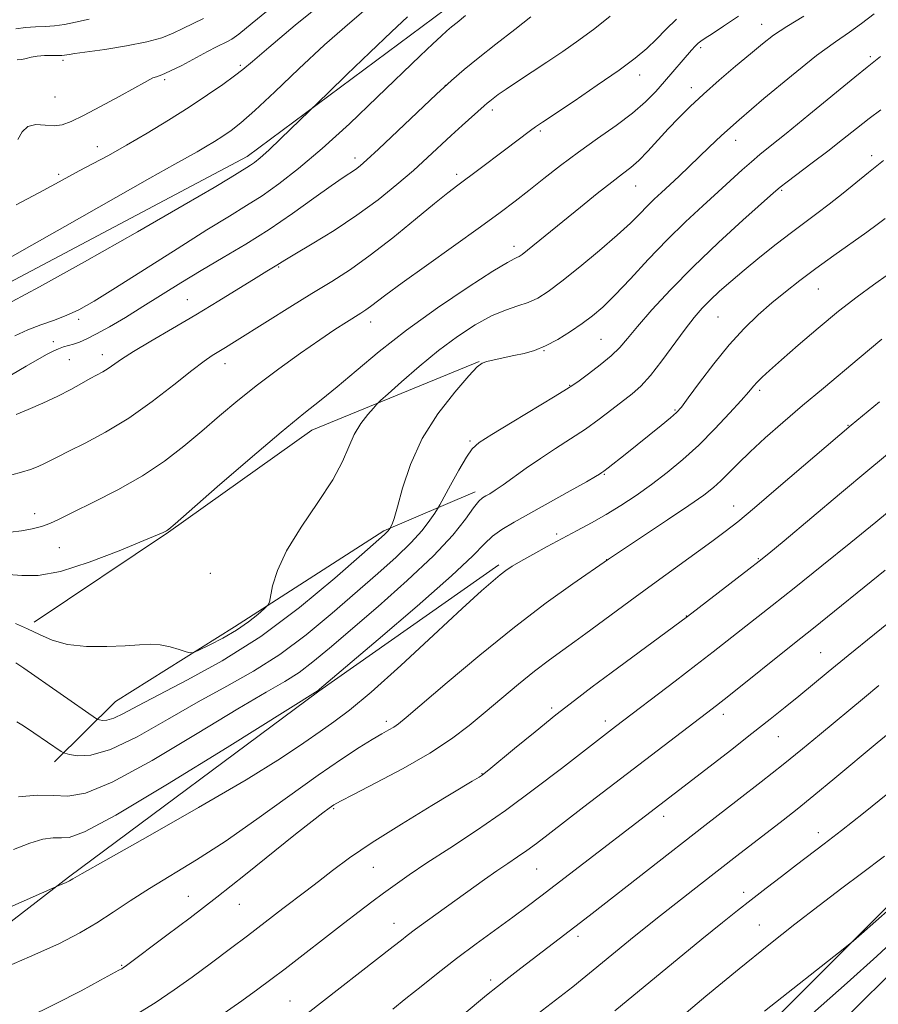
# Model space of a CAD drawing. Extents: x 2179800 to 2182700, y 312300 to 315200.
# Drawn here: x 2182301 to 2182489, y 313518 to 313734 of the extents above; entities that cross this region are included whole.
import ezdxf

# ---------------------------------------------------------------- set-up
doc = ezdxf.new("R2010")
doc.units = 0
doc.header["$MEASUREMENT"] = 0
for name, color, linetype, lineweight in [('DTM HARD BREAKLINE', 7, 'Continuous', 0), ('DTM SPOT ELEVATION', 2, 'Continuous', 13), ('INDEX CONTOUR', 41, 'Continuous', 13), ('INTERMEDIATE CONTOUR', 44, 'Continuous', 0)]:
    doc.layers.add(name, color=color, linetype=linetype, lineweight=lineweight)

msp = doc.modelspace()

# ---------------------------------------------------------------- linework, layer by layer
at = {"layer": 'DTM HARD BREAKLINE', "extrusion": (-0.1266344785189958, 0.1152698726705064, 0.9852291943018879), "elevation": -239241.5505730387, "flags": 128}
msp.add_lwpolyline([(-1700890.56416609, 1382376.144190341), (-1700958.837900521, 1382378.480081335), (-1700998.816979991, 1382380.687498323)], dxfattribs=at)
at = {"layer": 'DTM HARD BREAKLINE'}
for points in [[(2182249.7, 313648.72, 1060.45), (2182291.18, 313672.39, 1063.05), (2182350.7, 313703.92, 1062.58), (2182394.24, 313736.24, 1060.85), (2182441.14, 313773.19, 1061.05)], [(2182303.98, 313601.68, 1048.46), (2182333.43, 313621.45, 1049.93), (2182364.91, 313643.86, 1049.26), (2182401.66, 313658.91, 1046.06)], [(2182308.41, 313571.01, 1043.47), (2182321.83, 313584.23, 1047.06), (2182347.93, 313600.69, 1048.53), (2182380.73, 313621.76, 1046.26), (2182400.78, 313630.27, 1042.47)], [(2182225.1, 313475.03, 1031.48), (2182265.32, 313510.04, 1035.61), (2182311.55, 313545.67, 1038.14), (2182366.48, 313586.56, 1039.93), (2182405.99, 313614.25, 1038.34)], [(2182273.62, 313328.2, 1013.12), (2182298.43, 313350, 1012.99), (2182325.25, 313373.78, 1012.92), (2182359.5, 313410.83, 1014.45), (2182402.42, 313449.81, 1015.12), (2182450.08, 313498.08, 1014.99), (2182500, 313547.931, 1016.508)]]:
    msp.add_polyline3d(points, dxfattribs=at)
at = {"layer": 'DTM SPOT ELEVATION'}
for p in [(2182463.66, 313732.92, 1050.71), (2182450.24, 313727.84, 1051.69), (2182487.53, 313725.81, 1046.28), (2182310.29, 313725.04, 1069.7), (2182349.26, 313723.93, 1066.26), (2182436.85, 313721.85, 1053.39), (2182332.61, 313720.81, 1067.76), (2182394.26, 313719.56, 1058), (2182448.2, 313719.01, 1050.56), (2182308.53, 313716.97, 1069.15), (2182404.51, 313714.12, 1055.58), (2182415.07, 313709.52, 1053.74), (2182317.86, 313706.1, 1066.7), (2182457.94, 313707.5, 1047.35), (2182487.8, 313704.08, 1042.47), (2182374.4, 313703.56, 1058.49), (2182309.36, 313700.04, 1066.34), (2182396.7, 313700.04, 1054.41), (2182435.97, 313697.46, 1049.19), (2182468.04, 313696.51, 1043.81), (2182409.32, 313684.17, 1050.5), (2182357.67, 313679.66, 1055.86), (2182476.1, 313674.81, 1039.14), (2182337.57, 313672.52, 1056.84), (2182313.78, 313668.17, 1059.6), (2182377.83, 313667.59, 1051.4), (2182454.04, 313668.65, 1041.02), (2182308.2, 313663.24, 1058.48), (2182428.38, 313663.78, 1045), (2182415.86, 313661.31, 1045.95), (2182311.73, 313659.32, 1057.05), (2182318.95, 313660.43, 1056.56), (2182345.86, 313658.43, 1053.38), (2182421.49, 313653.7, 1044.09), (2182463.2, 313652.61, 1037.67), (2182444.67, 313648.26, 1040.16), (2182482.59, 313644.86, 1034.08), (2182399.61, 313641.46, 1044.25), (2182429.15, 313634.16, 1039.88), (2182457.49, 313627.22, 1034.7), (2182304.12, 313625.53, 1052.52), (2182418.65, 313621.02, 1038.31), (2182309.47, 313618.07, 1051.22), (2182429.6, 313615.4, 1036.03), (2182462.89, 313615.62, 1032.13), (2182342.61, 313612.38, 1049.09), (2182447.12, 313603.07, 1032.05), (2182476.58, 313594.96, 1026.91), (2182417.57, 313582.81, 1032.31), (2182455.23, 313581.44, 1027.5), (2182381.24, 313579.89, 1036.43), (2182429.32, 313580, 1030.48), (2182467.34, 313576.56, 1025.16), (2182402.26, 313568.39, 1032.06), (2182369.68, 313560.73, 1033.82), (2182442.12, 313559.02, 1025.49), (2182476.09, 313555.44, 1020.55), (2182378.39, 313547.87, 1031.12), (2182414.26, 313547.49, 1027.08), (2182459.69, 313542.36, 1020.48), (2182337.84, 313541.48, 1034.79), (2182349, 313539.76, 1033.23), (2182382.94, 313535.56, 1028.73), (2182463.14, 313535.17, 1018.85), (2182423.37, 313532.68, 1023.58), (2182323.15, 313526.35, 1034.13), (2182404.14, 313523.08, 1024.39), (2182360.15, 313518.54, 1028.84)]:
    msp.add_point(p, dxfattribs=at)
at = {"layer": 'INDEX CONTOUR', "flags": 128}
for points, elevation in [([(2182298.351, 313612.153), (2182301.266, 313611.8970000001), (2182304.878, 313611.953), (2182309.738, 313612.8370000001), (2182316.052, 313614.839), (2182322.654, 313617.3590000001), (2182328.033, 313619.5750000001), (2182331.086, 313620.8630000001), (2182332.323, 313621.4000000001), (2182333.053, 313621.763), (2182333.238, 313621.8680000001), (2182333.57, 313622.1240000001), (2182334.899, 313623.2700000001), (2182344.1811, 313631.3590000001), (2182351.405, 313637.61), (2182358.169, 313643.3620000001), (2182363.177, 313647.464), (2182366.961, 313650.4661000001), (2182370.513, 313653.3420000001), (2182374.674, 313656.877), (2182379.698, 313661.0820000001), (2182385.6911, 313665.7750000001), (2182392.541, 313670.6911000001), (2182399.265, 313675.231), (2182404.6579, 313678.7120000001), (2182407.855, 313680.664), (2182409.343, 313681.4661000001), (2182409.944, 313681.7120000001), (2182410.395, 313681.9319000001), (2182411.078, 313682.4080000001), (2182412.29, 313683.361), (2182423.9031, 313692.8190000001), (2182427.586, 313695.7880000001), (2182430.771, 313698.306), (2182433.128, 313700.1070000001), (2182434.945, 313701.534), (2182436.668, 313703.077), (2182438.648, 313705.106), (2182443.14, 313709.9950000001), (2182445.452, 313712.4300000001), (2182447.953, 313714.9120000001), (2182450.875, 313717.626), (2182454.326, 313720.664), (2182457.932, 313723.7440000001), (2182461.198, 313726.496), (2182463.82, 313728.6720000001), (2182466.252, 313730.528), (2182469.144, 313732.447), (2182472.928, 313734.714)], 1050), ([(2182299.738, 313664.573), (2182302.573, 313665.8859000001), (2182305.416, 313666.9700000001), (2182308.236, 313667.948), (2182310.986, 313668.9820000001), (2182313.748, 313670.2690000001), (2182317.117, 313672.1630000001), (2182321.817, 313675.057), (2182328.228, 313679.126), (2182335.361, 313683.6770000001), (2182341.884, 313687.8001000001), (2182346.817, 313690.838), (2182350.591, 313693.143), (2182353.992, 313695.3200000001), (2182357.707, 313697.9190000001), (2182362.034, 313701.268), (2182367.178, 313705.6410000001), (2182373.163, 313711.1089000001), (2182379.297, 313716.9261), (2182388.738, 313726.0110000001), (2182391.502, 313728.648), (2182393.329, 313730.3670000001), (2182394.558, 313731.4940000001), (2182395.583, 313732.377), (2182396.811, 313733.3711), (2182398.677, 313734.8430000001)], 1060), ([(2182300.284, 313725.1620000001), (2182301.24, 313725.202), (2182302.218, 313725.404), (2182303.332, 313725.702), (2182304.67, 313725.958), (2182306.26, 313726.0690000001), (2182307.872, 313726.077), (2182309.215, 313726.0590000001), (2182310.084, 313726.0800000001), (2182310.618, 313726.138), (2182311.641, 313726.322), (2182312.919, 313726.5110000001), (2182319.482, 313727.437), (2182324.261, 313728.191), (2182328.702, 313729.066), (2182332.006, 313730.0090000001), (2182334.453, 313731.008), (2182336.593, 313732.057), (2182338.846, 313733.1420000001), (2182341.117, 313734.2110000001)], 1070), ([(2182299.427, 313551.746), (2182303.03, 313553.1940000001), (2182305.908, 313554.0110000001), (2182308.167, 313554.327), (2182309.947, 313554.3320000001), (2182311.687, 313554.399), (2182315.02, 313555.632), (2182321.878, 313559.3150000001), (2182333.247, 313566.1120000001), (2182346.325, 313574.1880000001), (2182366.333, 313586.698), (2182366.641, 313586.9500000001), (2182379.466, 313597.838), (2182388.027, 313605.1900000001), (2182395.553, 313611.822), (2182400.2649, 313616.2550000001), (2182402.8509, 313618.8810000001), (2182404.612, 313620.5600000001), (2182406.661, 313622.045), (2182409.361, 313623.6630000001), (2182421.622, 313630.508), (2182425.179, 313632.5100000001), (2182427.217, 313633.6710000001), (2182428.077, 313634.1780000001), (2182428.58, 313634.5100000001), (2182429.045, 313634.8511000001), (2182429.978, 313635.572), (2182433.668, 313638.502), (2182441.563, 313644.8520000001), (2182443.641, 313646.5530000001), (2182444.964, 313647.7070000001), (2182446.038, 313648.9081000001), (2182447.553, 313650.9280000001), (2182450.007, 313654.28), (2182453.1469, 313658.4330000001), (2182456.531, 313662.599), (2182459.797, 313666.154), (2182462.909, 313669.137), (2182465.913, 313671.757), (2182468.883, 313674.2120000001), (2182472.011, 313676.6720000001), (2182475.519, 313679.3), (2182479.488, 313682.1630000001), (2182486.729, 313687.3030000001), (2182488.99, 313688.954), (2182490.799, 313690.3400000001)], 1040), ([(2182344.724, 313515.1520000001), (2182349.565, 313518.5680000001), (2182353.094, 313521.105), (2182355.933, 313523.2160000001), (2182359.035, 313525.5980000001), (2182371.862, 313535.5380000001), (2182375.308, 313538.175), (2182378.112, 313540.2860000001), (2182380.631, 313542.153), (2182383.227, 313544.0430000001), (2182386.281, 313546.191), (2182390.18, 313548.817), (2182395.184, 313552.0930000001), (2182401.049, 313555.9720000001), (2182407.404, 313560.3590000001), (2182413.831, 313565.0680000001), (2182419.723, 313569.5650000001), (2182431.6, 313578.7830000001), (2182444.649, 313588.702), (2182449.243, 313592.2280000001), (2182453.028, 313595.175), (2182459.121, 313599.9760000001), (2182465.964, 313605.3200000001), (2182470.772, 313609.1360000001), (2182476.833, 313614.0150000001), (2182483.207, 313619.1880000001), (2182488.68, 313623.654), (2182496.853, 313630.3960000001)], 1030), ([(2182431.415, 313516.3410000001), (2182450.554, 313532.0950000001), (2182455.043, 313535.7440000001), (2182458.382, 313538.405), (2182461.366, 313540.736), (2182464.61, 313543.2500000001), (2182468.008, 313545.8670000001), (2182471.275, 313548.365), (2182477.389, 313553.012), (2182481.199, 313555.963), (2182486.029, 313559.7770000001), (2182491.344, 313564.066)], 1020)]:
    msp.add_lwpolyline(points, dxfattribs=dict(at, elevation=elevation))
at = {"layer": 'INTERMEDIATE CONTOUR', "flags": 128}
for points, elevation in [([(2182300.416, 313707.628), (2182301.365, 313709.3341), (2182302.621, 313710.5310000001), (2182304.361, 313710.9220000001), (2182306.375, 313710.8150000001), (2182308.356, 313710.6660000001), (2182310.135, 313710.8750000001), (2182312.112, 313711.6010000001), (2182314.827, 313712.9430000001), (2182318.571, 313714.9020000001), (2182322.644, 313717.077), (2182326.0951, 313718.9650000001), (2182328.226, 313720.187), (2182329.354, 313720.8530000001), (2182330.044, 313721.1940000001), (2182330.814, 313721.4440000001), (2182331.974, 313721.8410000001), (2182333.786, 313722.6250000001), (2182336.371, 313723.9340000001), (2182341.99, 313726.9450000001), (2182344.007, 313727.9890000001), (2182346.43, 313729.1740000001), (2182347.34, 313729.6850000001), (2182348.869, 313730.7980000001), (2182351.838, 313733.1790000001), (2182362.407, 313741.8800000001)], 1068), ([(2182300.011, 313693.295), (2182305.012, 313695.937), (2182308.651, 313697.8960000001), (2182313.886, 313700.7461), (2182316.809, 313702.3), (2182320.267, 313704.1610000001), (2182324.269, 313706.3970000001), (2182328.762, 313709.029), (2182333.449, 313711.8879000001), (2182337.971, 313714.7551000001), (2182342.006, 313717.426), (2182345.376, 313719.7540000001), (2182347.938, 313721.61), (2182349.776, 313723.039), (2182351.876, 313724.806), (2182355.451, 313727.8511000001), (2182361.269, 313732.741), (2182368.327, 313738.5480000001)], 1066), ([(2182295.844, 313680.1620000001), (2182301.776, 313683.481), (2182310.688, 313688.5320000001), (2182329.36, 313699.1440000001), (2182334.835, 313702.2230000001), (2182339.726, 313704.948), (2182341.591, 313706.0410000001), (2182343.537, 313707.2290000001), (2182345.415, 313708.4190000001), (2182347.196, 313709.6300000001), (2182349.331, 313711.3140000001), (2182352.395, 313714.0310000001), (2182356.768, 313718.1350000001), (2182362.073, 313723.154), (2182367.74, 313728.4080000001), (2182373.251, 313733.2990000001), (2182378.287, 313737.5520000001)], 1064), ([(2182298.767, 313621.425), (2182301.199, 313621.7330000001), (2182303.539, 313622.1580000001), (2182305.617, 313622.6880000001), (2182307.411, 313623.3510000001), (2182309.481, 313624.328), (2182312.531, 313625.8349000001), (2182317.0119, 313628.0210000001), (2182322.359, 313630.7470000001), (2182327.7549, 313633.8050000001), (2182332.556, 313637.0140000001), (2182336.821, 313640.3), (2182340.7839, 313643.6200000001), (2182344.669, 313646.9450000001), (2182348.677, 313650.312), (2182352.999, 313653.7750000001), (2182357.7109, 313657.329), (2182362.429, 313660.7290000001), (2182366.655, 313663.67), (2182369.999, 313665.9230000001), (2182372.513, 313667.5580000001), (2182375.71, 313669.5520000001), (2182376.785, 313670.241), (2182377.811, 313670.9680000001), (2182381.181, 313673.5600000001), (2182384.731, 313676.1880000001), (2182390.056, 313680.024), (2182401.915, 313688.5000000001), (2182406.242, 313691.6400000001), (2182409.563, 313694.1240000001), (2182412.578, 313696.4650000001), (2182415.867, 313699.072), (2182419.5101, 313701.9220000001), (2182423.465, 313704.8860000001), (2182427.633, 313707.8450000001), (2182431.698, 313710.7120000001), (2182435.287, 313713.4130000001), (2182438.134, 313715.893), (2182440.398, 313718.197), (2182442.343, 313720.3910000001), (2182448.29, 313727.2930000001), (2182449.079, 313728.16), (2182449.711, 313728.7720000001), (2182450.335, 313729.258), (2182451.25, 313729.866), (2182452.797, 313730.876), (2182455.246, 313732.503), (2182458.598, 313734.7070000001)], 1052), ([(2182299.0089, 313656.018), (2182302.239, 313657.8910000001), (2182306.714, 313660.4170000001), (2182308.146, 313661.176), (2182309.313, 313661.709), (2182310.406, 313662.0960000001), (2182312.643, 313662.7480000001), (2182313.917, 313663.181), (2182315.52, 313663.861), (2182317.678, 313664.9490000001), (2182320.55, 313666.557), (2182324.003, 313668.6031000001), (2182327.835, 313670.9550000001), (2182336.143, 313676.1680000001), (2182340.653, 313678.9230000001), (2182345.43, 313681.7430000001), (2182350.421, 313684.7060000001), (2182355.551, 313687.9190000001), (2182360.681, 313691.3910000001), (2182365.393, 313694.7380000001), (2182369.203, 313697.481), (2182371.779, 313699.2820000001), (2182374.4851, 313701.0900000001), (2182375.4971, 313701.855), (2182376.987, 313703.159), (2182379.535, 313705.5310000001), (2182388.049, 313713.5959000001), (2182392.319, 313717.6090000001), (2182395.59, 313720.6), (2182398.364, 313722.9949), (2182401.435, 313725.501), (2182405.326, 313728.594), (2182409.459, 313731.839), (2182412.984, 313734.5710000001)], 1058), ([(2182299.168, 313672.0640000001), (2182305.14, 313675.279), (2182315.064, 313680.8250000001), (2182326.669, 313687.4080000001), (2182336.915, 313693.2830000001), (2182343.488, 313697.1170000001), (2182346.982, 313699.2160000001), (2182350.676, 313701.4970000001), (2182351.44, 313701.9870000001), (2182352.315, 313702.6090000001), (2182353.565, 313703.6310000001), (2182355.474, 313705.3430000001), (2182358.156, 313707.8670000001), (2182368.527, 313717.9000000001), (2182372.631, 313721.8900000001), (2182377.67, 313726.7610000001), (2182382.4251, 313731.2970000001), (2182385.943, 313734.5489000001)], 1062), ([(2182299.907, 313601.371), (2182302.547, 313600.241), (2182305.134, 313598.9500000001), (2182307.925, 313597.7150000001), (2182311.304, 313596.79), (2182315.477, 313596.3570000001), (2182319.9299, 313596.312), (2182323.969, 313596.4820000001), (2182327.086, 313596.7000000001), (2182329.5111, 313596.8200000001), (2182331.66, 313596.7061000001), (2182333.826, 313596.278), (2182335.823, 313595.6950000001), (2182337.342, 313595.1740000001), (2182338.236, 313594.9110000001), (2182338.997, 313595.0210000001), (2182340.279, 313595.599), (2182342.534, 313596.698), (2182345.421, 313598.198), (2182348.4, 313599.9399000001), (2182351.005, 313601.7490000001), (2182353.07, 313603.398), (2182354.502, 313604.6440000001), (2182355.277, 313605.388), (2182355.632, 313606.0860000001), (2182356.318, 313609.6340000001), (2182357.355, 313613.0011000001), (2182359.385, 313617.36), (2182362.591, 313622.5320000001), (2182366.276, 313627.9440000001), (2182369.524, 313632.927), (2182371.67, 313636.9680000001), (2182373.048, 313640.1960000001), (2182374.247, 313642.898), (2182375.697, 313645.2860000001), (2182377.2049, 313647.274), (2182378.423, 313648.698), (2182379.181, 313649.539), (2182380.018, 313650.3520000001), (2182381.651, 313651.8320000001), (2182384.584, 313654.458), (2182388.466, 313657.8300000001), (2182392.733, 313661.3310000001), (2182396.899, 313664.436), (2182400.793, 313666.985), (2182404.324, 313668.91), (2182407.423, 313670.204), (2182410.113, 313671.0970000001), (2182412.441, 313671.8810000001), (2182414.53, 313672.8470000001), (2182416.807, 313674.2930000001), (2182419.777, 313676.5190000001), (2182423.724, 313679.665), (2182428.059, 313683.2470000001), (2182431.974, 313686.6240000001), (2182434.863, 313689.2990000001), (2182436.922, 313691.3590000001), (2182438.548, 313693.0330000001), (2182440.089, 313694.5410000001), (2182441.705, 313696.0470000001), (2182443.506, 313697.703), (2182445.558, 313699.6130000001), (2182447.7581, 313701.6950000001), (2182449.958, 313703.816), (2182452.145, 313705.9510000001), (2182454.845, 313708.502), (2182458.719, 313711.974), (2182464.119, 313716.6200000001), (2182470.174, 313721.6660000001), (2182475.701, 313726.0810000001), (2182479.827, 313729.1279000001), (2182482.903, 313731.2290000001), (2182485.5871, 313733.099), (2182488.383, 313735.279)], 1048), ([(2182300.003, 313647.2720000001), (2182302.634, 313648.3730000001), (2182305.879, 313649.7980000001), (2182309.163, 313651.3350000001), (2182312.015, 313652.795), (2182314.3751, 313654.0920000001), (2182316.286, 313655.1660000001), (2182319.069, 313656.676), (2182320.213, 313657.3700000001), (2182323.13, 313659.4070000001), (2182325.752, 313661.0910000001), (2182329.5939, 313663.388), (2182334.328, 313666.155), (2182339.47, 313669.186), (2182344.544, 313672.2560000001), (2182352.717, 313677.3040000001), (2182355.08, 313678.7480000001), (2182357.243, 313680.039), (2182358.995, 313681.128), (2182361.229, 313682.4700000001), (2182365.004, 313684.7230000001), (2182369.793, 313687.6770000001), (2182374.831, 313691.0090000001), (2182379.481, 313694.4270000001), (2182383.609, 313697.7610000001), (2182387.21, 313700.877), (2182390.306, 313703.6720000001), (2182395.536, 313708.5360000001), (2182397.927, 313710.7330000001), (2182402.758, 313715.0700000001), (2182403.418, 313715.6390000001), (2182403.976, 313716.0950000001), (2182404.711, 313716.6710000001), (2182405.841, 313717.5060000001), (2182407.574, 313718.719), (2182410.043, 313720.3840000001), (2182416.474, 313724.6500000001), (2182419.994, 313727.0000000001), (2182423.544, 313729.4510000001), (2182427.047, 313732.0220000001), (2182430.432, 313734.704)], 1056), ([(2182299.044, 313634.0320000001), (2182301.214, 313634.577), (2182303.146, 313635.1850000001), (2182304.825, 313635.8430000001), (2182306.265, 313636.5040000001), (2182307.5621, 313637.165), (2182309.153, 313637.9930000001), (2182311.56, 313639.202), (2182315.15, 313640.9720000001), (2182319.673, 313643.3721), (2182324.722, 313646.442), (2182329.876, 313650.1040000001), (2182334.655, 313653.8210000001), (2182338.5621, 313656.936), (2182341.2631, 313658.9770000001), (2182343.078, 313660.2050000001), (2182345.966, 313661.964), (2182347.971, 313663.214), (2182355.159, 313667.7380000001), (2182360.067, 313670.8130000001), (2182364.949, 313673.8370000001), (2182369.285, 313676.4980000001), (2182373.381, 313679.1291000001), (2182377.749, 313682.2280000001), (2182382.689, 313686.0810000001), (2182387.646, 313690.1300000001), (2182391.852, 313693.606), (2182394.79, 313695.9710000001), (2182396.939, 313697.615), (2182401.6, 313701.0781), (2182407.2279, 313705.3180000001), (2182412.9111, 313709.628), (2182414.035, 313710.441), (2182415.52, 313711.453), (2182422.469, 313716.094), (2182427.581, 313719.5550000001), (2182432.348, 313722.8750000001), (2182435.892, 313725.5090000001), (2182438.452, 313727.6440000001), (2182440.548, 313729.6470000001), (2182442.643, 313731.807), (2182444.97, 313734.0910000001)], 1054), ([(2182299.975, 313731.964), (2182302.1089, 313732.2370000001), (2182304.247, 313732.3570000001), (2182306.369, 313732.4261), (2182308.473, 313732.5820000001), (2182310.612, 313732.9290000001), (2182313.04, 313733.4450000001), (2182316.062, 313734.073)], 1072), ([(2182299.924, 313592.757), (2182301.68, 313591.5820000001), (2182317.685, 313580.4600000001), (2182317.978, 313580.3100000001), (2182318.324, 313580.2129), (2182318.948, 313580.1010000001), (2182319.964, 313580.1470000001), (2182321.462, 313580.5820000001), (2182323.586, 313581.611), (2182326.722, 313583.3150000001), (2182331.311, 313585.7480000001), (2182337.628, 313588.9820000001), (2182345.277, 313593.1751000001), (2182353.694, 313598.5040000001), (2182362.241, 313604.905), (2182369.985, 313611.3450000001), (2182375.921, 313616.5509), (2182380.888, 313620.9560000001), (2182381.415, 313621.452), (2182381.695, 313621.7670000001), (2182382.085, 313622.3150000001), (2182382.283, 313622.6710000001), (2182382.534, 313623.1950000001), (2182382.984, 313624.4570000001), (2182383.714, 313626.9790000001), (2182384.832, 313631.084), (2182386.554, 313636.3040000001), (2182389.12, 313641.9720000001), (2182392.591, 313647.4500000001), (2182396.288, 313652.204), (2182399.354, 313655.7290000001), (2182401.193, 313657.7070000001), (2182402.277, 313658.567), (2182403.342, 313658.926), (2182404.959, 313659.2920000001), (2182409.279, 313660.198), (2182411.512, 313660.6890000001), (2182413.791, 313661.339), (2182416.245, 313662.3250000001), (2182418.942, 313663.753), (2182421.699, 313665.4610000001), (2182424.273, 313667.2210000001), (2182426.53, 313668.914), (2182428.782, 313670.8620000001), (2182431.451, 313673.4950000001), (2182434.837, 313677.0900000001), (2182438.751, 313681.2920000001), (2182442.88, 313685.5930000001), (2182446.937, 313689.5630000001), (2182450.739, 313693.1010000001), (2182454.127, 313696.1840000001), (2182459.373, 313700.9890000001), (2182461.392, 313702.7810000001), (2182463.247, 313704.323), (2182465.553, 313706.164), (2182469.024, 313708.9560000001), (2182474.027, 313713.0460000001), (2182484.13, 313721.3620000001), (2182486.814, 313723.5530000001), (2182489.722, 313725.844)], 1046), ([(2182300.145, 313579.8320000001), (2182301.6111, 313578.926), (2182303.915, 313577.3970000001), (2182309.932, 313573.2990000001), (2182310.718, 313572.909), (2182311.71, 313572.6350000001), (2182313.511, 313572.312), (2182316.445, 313572.4430000001), (2182320.766, 313573.7000000001), (2182326.559, 313576.5060000001), (2182333.225, 313580.2810000001), (2182339.996, 313584.1950000001), (2182346.274, 313587.6450000001), (2182352.1559, 313590.9280000001), (2182357.907, 313594.5680000001), (2182363.708, 313598.92), (2182369.391, 313603.654), (2182379.416, 313612.3750000001), (2182383.432, 313615.9500000001), (2182386.68, 313619.083), (2182389.119, 313621.8200000001), (2182390.822, 313624.052), (2182391.895, 313625.632), (2182392.495, 313626.5590000001), (2182393.007, 313627.4350000001), (2182395.364, 313631.757), (2182397.1809, 313635.03), (2182398.847, 313637.905), (2182400.124, 313639.7540000001), (2182401.687, 313641.132), (2182404.438, 313642.8900000001), (2182408.891, 313645.5960000001), (2182418.323, 313651.2910000001), (2182420.847, 313652.8310000001), (2182422.237, 313653.7349), (2182423.58, 313654.6930000001), (2182425.684, 313656.2230000001), (2182428.234, 313658.155), (2182430.638, 313660.1450000001), (2182432.504, 313661.9830000001), (2182434.23, 313663.991), (2182436.417, 313666.6240000001), (2182439.548, 313670.2220000001), (2182443.638, 313674.66), (2182448.5879, 313679.697), (2182454.1561, 313685.0090000001), (2182459.532, 313689.937), (2182466.236, 313695.9440000001), (2182467.696, 313697.181), (2182469.223, 313698.349), (2182474.772, 313702.4950000001), (2182478.157, 313705.0860000001), (2182481.424, 313707.664), (2182484.474, 313710.0960000001), (2182487.277, 313712.278), (2182489.83, 313714.159)], 1044), ([(2182300.537, 313563.3250000001), (2182304.616, 313563.6790000001), (2182308.223, 313563.6470000001), (2182311.395, 313563.5110000001), (2182315.239, 313564.1410000001), (2182321.131, 313566.5550000001), (2182329.846, 313571.323), (2182339.768, 313577.236), (2182348.68, 313582.6420000001), (2182354.921, 313586.307), (2182359.034, 313588.681), (2182362.1199, 313590.633), (2182365.174, 313592.9350000001), (2182368.796, 313595.9619000001), (2182379.46, 313605.1360000001), (2182385.882, 313610.801), (2182391.63, 313616.2330000001), (2182395.838, 313620.7939), (2182398.643, 313624.3249000001), (2182400.435, 313626.789), (2182401.581, 313628.2210000001), (2182402.373, 313628.952), (2182403.083, 313629.387), (2182403.9619, 313629.887), (2182405.18, 313630.6440000001), (2182406.889, 313631.8050000001), (2182411.9689, 313635.469), (2182415.083, 313637.6300000001), (2182418.377, 313639.7830000001), (2182421.715, 313641.9230000001), (2182424.968, 313644.0841), (2182428.014, 313646.273), (2182430.773, 313648.3700000001), (2182435.2081, 313651.8150000001), (2182437.126, 313653.512), (2182439.241, 313655.816), (2182441.754, 313659.028), (2182446.873, 313666.012), (2182448.872, 313668.5860000001), (2182450.602, 313670.584), (2182452.362, 313672.3850000001), (2182454.411, 313674.3190000001), (2182456.867, 313676.501), (2182459.811, 313678.9920000001), (2182463.245, 313681.7910000001), (2182466.853, 313684.6510000001), (2182470.24, 313687.263), (2182473.136, 313689.4249), (2182475.768, 313691.3690000001), (2182478.487, 313693.4340000001), (2182481.512, 313695.8350000001), (2182487.0969, 313700.3920000001), (2182488.932, 313701.871), (2182490.429, 313703.007)], 1042), ([(2182294.088, 313537.1040000001), (2182309.368, 313543.8510000001), (2182310.989, 313544.5250000001), (2182311.407, 313544.7160000001), (2182311.709, 313544.871), (2182312.447, 313545.3140000001), (2182314.51, 313546.4970000001), (2182319.7131, 313549.4350000001), (2182328.908, 313554.6130000001), (2182340.082, 313560.974), (2182350.507, 313567.0710000001), (2182358.073, 313571.7700000001), (2182363.147, 313575.1721000001), (2182366.718, 313577.686), (2182369.7601, 313579.811), (2182373.194, 313582.388), (2182377.925, 313586.344), (2182384.452, 313592.1960000001), (2182391.637, 313598.812), (2182397.933, 313604.6489), (2182402.175, 313608.534), (2182404.711, 313610.7819000001), (2182406.27, 313612.077), (2182407.522, 313613.03), (2182408.898, 313613.9489000001), (2182410.774, 313615.0680000001), (2182413.402, 313616.55), (2182416.558, 313618.28), (2182419.898, 313620.0740000001), (2182423.15, 313621.795), (2182426.325, 313623.5050000001), (2182429.509, 313625.316), (2182432.768, 313627.317), (2182436.097, 313629.5210000001), (2182439.476, 313631.9171000001), (2182442.887, 313634.5110000001), (2182446.342, 313637.3690000001), (2182449.858, 313640.5700000001), (2182453.385, 313644.0950000001), (2182456.614, 313647.534), (2182459.169, 313650.377), (2182460.809, 313652.2690000001), (2182461.832, 313653.4710000001), (2182462.672, 313654.398), (2182463.745, 313655.447), (2182465.405, 313656.9570000001), (2182467.989, 313659.2490000001), (2182471.682, 313662.4920000001), (2182476.051, 313666.2499000001), (2182480.513, 313669.9330000001), (2182484.589, 313673.0800000001), (2182488.233, 313675.7319000001), (2182491.51, 313678.061)], 1038), ([(2182294.476, 313524.5530000001), (2182302.98, 313528.175), (2182309.36, 313531.0870000001), (2182313.978, 313533.459), (2182317.705, 313535.6620000001), (2182321.299, 313538.003), (2182325.087, 313540.5320000001), (2182329.283, 313543.2380000001), (2182339.585, 313549.501), (2182345.868, 313553.551), (2182352.867, 313558.4070000001), (2182366.345, 313568.1020000001), (2182371.445, 313571.633), (2182375.318, 313574.1670000001), (2182378.1981, 313575.9400000001), (2182380.309, 313577.17), (2182381.8309, 313578.0250000001), (2182382.933, 313578.66), (2182383.918, 313579.334), (2182385.615, 313580.7210000001), (2182394.648, 313588.4341000001), (2182401.829, 313594.458), (2182409.412, 313600.588), (2182416.39, 313605.899), (2182422.196, 313610.083), (2182430.032, 313615.5160000001), (2182442.988, 313624.115), (2182447.696, 313627.29), (2182450.946, 313629.573), (2182453.059, 313631.2180000001), (2182454.686, 313632.702), (2182458.478, 313636.5420000001), (2182461.102, 313639.0950000001), (2182464.412, 313642.126), (2182468.31, 313645.552), (2182472.643, 313649.2600000001), (2182477.197, 313653.0910000001), (2182485.077, 313659.66), (2182490.002, 313663.8111)], 1036), ([(2182302.329, 313514.7670000001), (2182308.669, 313517.8630000001), (2182314.27, 313520.762), (2182318.575, 313523.067), (2182322.5641, 313525.2390000001), (2182323.189, 313525.5970000001), (2182323.582, 313525.839), (2182323.949, 313526.0900000001), (2182333.123, 313532.9240000001), (2182338.222, 313536.773), (2182344.104, 313541.3130000001), (2182350.344, 313546.2590000001), (2182361.361, 313555.1220000001), (2182364.965, 313557.9760000001), (2182367.315, 313559.785), (2182368.765, 313560.8620000001), (2182369.773, 313561.5590000001), (2182371.214, 313562.3790000001), (2182374.071, 313563.865), (2182378.947, 313566.383), (2182384.95, 313569.584), (2182390.81, 313572.941), (2182395.559, 313576.0480000001), (2182399.437, 313578.9790000001), (2182402.987, 313581.9280000001), (2182406.63, 313585.0170000001), (2182410.305, 313588.099), (2182413.833, 313590.952), (2182417.069, 313593.414), (2182420.002, 313595.5360000001), (2182422.6609, 313597.4230000001), (2182425.094, 313599.182), (2182435.894, 313607.153), (2182439.732, 313609.9560000001), (2182452.75, 313619.4220000001), (2182455.676, 313621.5950000001), (2182458.4019, 313623.7441000001), (2182462.063, 313626.7910000001), (2182467.353, 313631.2870000001), (2182483.31, 313644.931), (2182489.513, 313650.023)], 1034), ([(2182325.414, 313514.926), (2182330.508, 313518.099), (2182334.71, 313520.926), (2182338.675, 313523.7700000001), (2182342.877, 313526.8730000001), (2182347.064, 313530.012), (2182350.803, 313532.8460000001), (2182358.561, 313538.7920000001), (2182363.602, 313542.6200000001), (2182366.393, 313544.7710000001), (2182369.4469, 313547.1420000001), (2182373.2, 313549.915), (2182378.179, 313553.302), (2182384.5801, 313557.349), (2182391.277, 313561.4300000001), (2182400.126, 313566.741), (2182401.665, 313567.681), (2182402.274, 313568.077), (2182402.755, 313568.4300000001), (2182403.748, 313569.23), (2182409.432, 313573.927), (2182413.913, 313577.6090000001), (2182418.488, 313581.3100000001), (2182422.567, 313584.5170000001), (2182426.44, 313587.464), (2182430.6171, 313590.5750000001), (2182447.349, 313602.942), (2182460.831, 313613.28), (2182463.14, 313615.0740000001), (2182465.25, 313616.789), (2182468.563, 313619.5640000001), (2182480.752, 313629.806), (2182487.418, 313635.371), (2182492.938, 313639.9290000001)], 1032), ([(2182363.806, 313515.654), (2182382.783, 313530.4460000001), (2182384.574, 313531.8800000001), (2182385.853, 313532.878), (2182387.712, 313534.2751000001), (2182390.287, 313536.1570000001), (2182402.822, 313545.1800000001), (2182405.534, 313547.083), (2182407.912, 313548.6960000001), (2182410.055, 313550.132), (2182412.1001, 313551.545), (2182414.225, 313553.105), (2182416.786, 313555.061), (2182424.6499, 313561.1180000001), (2182451.532, 313581.6900000001), (2182453.733, 313583.3940000001), (2182456.428, 313585.524), (2182470.889, 313597.079), (2182475.0611, 313600.3920000001), (2182490.79, 313613.11)], 1028), ([(2182382.732, 313516.731), (2182385.5921, 313519.0210000001), (2182388.898, 313521.6880000001), (2182392.621, 313524.659), (2182396.693, 313527.8200000001), (2182400.996, 313531.04), (2182409.022, 313536.898), (2182412.197, 313539.2430000001), (2182415.192, 313541.501), (2182447.598, 313566.3850000001), (2182456.791, 313573.5170000001), (2182461.532, 313577.225), (2182465.488, 313580.3510000001), (2182468.796, 313583.0050000001), (2182471.783, 313585.436), (2182478.2761, 313590.7750000001), (2182482.676, 313594.3700000001), (2182500, 313608.4120000001)], 1026), ([(2182397.9, 313515.3260000001), (2182403.292, 313519.7600000001), (2182405.668, 313521.6800000001), (2182408.159, 313523.6460000001), (2182410.793, 313525.6890000001), (2182423.925, 313535.7320000001), (2182426.454, 313537.6890000001), (2182451.201, 313557.0420000001), (2182458.649, 313562.812), (2182463.553, 313566.637), (2182468.3979, 313570.4650000001), (2182472.635, 313573.8840000001), (2182476.3379, 313576.9330000001), (2182486.229, 313585.1580000001), (2182489.38, 313587.753)], 1024), ([(2182414.616, 313515.7330000001), (2182422.176, 313521.648), (2182424.288, 313523.3341), (2182426.7, 313525.2940000001), (2182435.7061, 313532.6880000001), (2182438.1609, 313534.67), (2182440.462, 313536.4971), (2182450.209, 313544.1470000001), (2182458.216, 313550.383), (2182468.366, 313558.24), (2182471.423, 313560.654), (2182475.091, 313563.6230000001), (2182479.694, 313567.4180000001), (2182489.022, 313575.1610000001), (2182495.896, 313580.8090000001)], 1022), ([(2182444.248, 313513.513), (2182451.382, 313519.5900000001), (2182458.692, 313525.5930000001), (2182465.206, 313530.839), (2182470.963, 313535.3890000001), (2182476.252, 313539.485), (2182481.236, 313543.2760000001), (2182485.57, 313546.5310000001), (2182490.614, 313550.295)], 1018), ([(2182464.291, 313516.268), (2182481.906, 313530.1630000001), (2182483.779, 313531.6880000001), (2182485.551, 313533.2220000001), (2182491.893, 313538.779)], 1016), ([(2182474.8, 313515.7259000001), (2182482.418, 313522.4930000001), (2182488.908, 313528.3720000001), (2182493.956, 313533.0260000001)], 1014)]:
    msp.add_lwpolyline(points, dxfattribs=dict(at, elevation=elevation))

doc.saveas('drawing.dxf')
